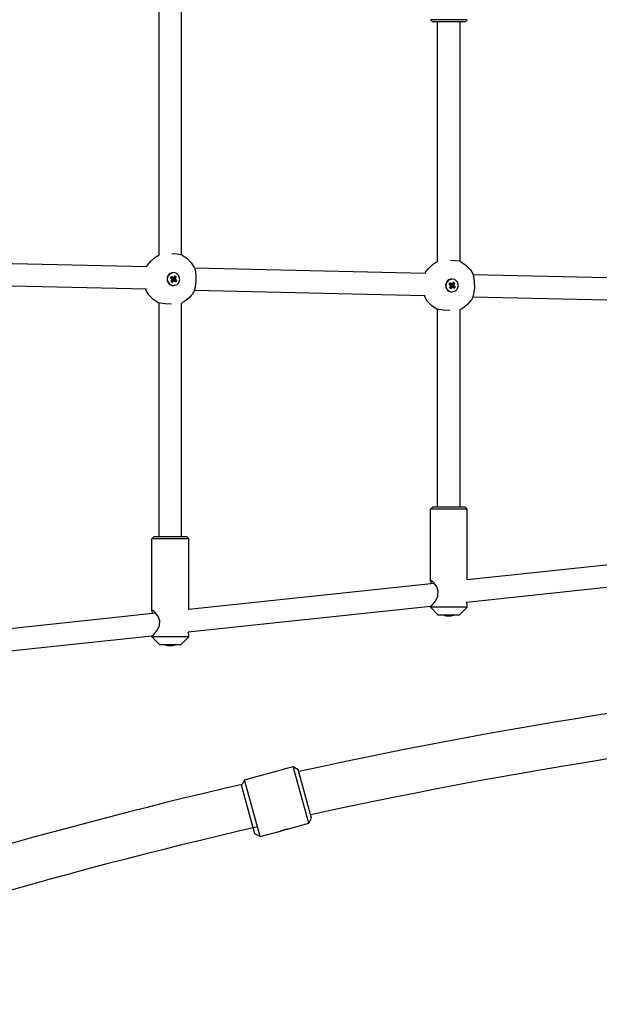
# Model space of a CAD drawing. Units: millimetres. Extents: x 1135 to 11097, y -4874 to 2346.
# Drawn here: x 5705 to 6120, y -550 to 153 of the extents above; entities that cross this region are included whole.
import ezdxf

# ---------------------------------------------------------------- set-up
doc = ezdxf.new("R2010")
doc.units = ezdxf.units.MM

# ---------------------------------------------------------------- blocks, each defined once
blk = doc.blocks.new('РЛ-03')
for p, q in [((1362.6, -443.24), (1362.6, -255.3)), ((1378.6, -443.31), (1378.6, -255.3)), ((1556.59, -275.13), (1558.01, -276.55)), ((1582.91, -275.13), (1556.59, -275.13)), ((1581.49, -276.55), (1558.01, -276.55)), ((1561.75, -447.83), (1561.75, -276.55)), ((1577.75, -447.89), (1577.75, -276.55)), ((1582.91, -275.13), (1581.49, -276.55)), ((1360.71, -444.25), (1362.6, -443.24)), ((1371.91, -442.53), (1371.76, -442.53)), ((1375.42, -442.78), (1371.91, -442.53)), ((1377.96, -443.17), (1375.42, -442.78)), ((1378.99, -443.42), (1377.96, -443.17)), ((1188.76, -447.65), (1353.78, -451.56)), ((1354.17, -450.87), (1356.62, -447.58)), ((1356.62, -447.58), (1359.59, -444.98)), ((1359.59, -444.98), (1360.71, -444.25)), ((1378.99, -443.42), (1382.58, -445.71)), ((1382.58, -445.71), (1385.58, -448.75)), ((1385.58, -448.75), (1387.7, -452.1)), ((1557.31, -450.68), (1559.86, -448.83)), ((1559.86, -448.83), (1561.75, -447.83)), ((1571.06, -447.12), (1570.91, -447.11)), ((1574.57, -447.36), (1571.06, -447.12)), ((1577.11, -447.75), (1574.57, -447.36)), ((1578.14, -448.01), (1577.11, -447.75)), ((1578.14, -448.01), (1582.01, -450.52)), ((1353.78, -451.56), (1354.17, -450.87)), ((1370.35, -456.66), (1368.66, -458.74)), ((1372.9, -455.88), (1370.35, -456.66)), ((1372.9, -455.88), (1372.87, -455.88)), ((1374.82, -456.31), (1372.9, -455.88)), ((1376.81, -458.08), (1374.82, -456.31)), ((1387.7, -452.1), (1387.83, -452.37)), ((1387.83, -452.37), (1552.86, -456.29)), ((1388.5, -454.08), (1388.26, -453.36)), ((1389.08, -457.33), (1388.5, -454.08)), ((1552.86, -456.29), (1552.87, -456.27)), ((1552.87, -456.26), (1552.88, -456.25)), ((1552.87, -456.27), (1552.87, -456.26)), ((1552.88, -456.24), (1552.89, -456.23)), ((1552.88, -456.25), (1552.88, -456.24)), ((1552.89, -456.23), (1552.9, -456.21)), ((1552.9, -456.21), (1552.91, -456.19)), ((1552.91, -456.19), (1552.93, -456.15)), ((1552.93, -456.15), (1552.96, -456.1)), ((1552.96, -456.1), (1552.98, -456.06)), ((1552.98, -456.06), (1553.03, -455.96)), ((1553.03, -455.96), (1553.14, -455.77)), ((1553.14, -455.77), (1553.35, -455.4)), ((1553.35, -455.4), (1553.81, -454.67)), ((1553.81, -454.67), (1554.24, -454.04)), ((1554.24, -454.04), (1555.17, -452.84)), ((1555.17, -452.84), (1557.31, -450.68)), ((1582.01, -450.52), (1585.17, -453.9)), ((1585.17, -453.9), (1586.85, -456.69)), ((1586.85, -456.69), (1586.98, -456.96)), ((1586.98, -456.96), (1586.99, -456.98)), ((1586.99, -456.98), (1587, -456.99)), ((1587, -456.99), (1587, -456.99)), ((1587, -456.99), (1587, -457)), ((1587, -457), (1587.01, -457.01)), ((1587.01, -457.01), (1587.01, -457.02)), ((1587.01, -457.02), (1587.02, -457.03)), ((1587.02, -457.03), (1587.03, -457.05)), ((1587.03, -457.05), (1587.04, -457.08)), ((1587.04, -457.08), (1587.05, -457.1)), ((1587.05, -457.1), (1751.94, -461.01)), ((1587.05, -457.1), (1587.05, -457.1)), ((1587.05, -457.1), (1587.05, -457.11)), ((1587.05, -457.11), (1587.06, -457.11)), ((1587.06, -457.11), (1587.06, -457.11)), ((1587.06, -457.11), (1587.06, -457.12)), ((1587.06, -457.12), (1587.06, -457.12)), ((1587.06, -457.12), (1587.06, -457.12)), ((1587.06, -457.12), (1587.06, -457.12)), ((1587.06, -457.12), (1587.06, -457.12)), ((1587.06, -457.12), (1587.06, -457.13)), ((1587.06, -457.13), (1587.06, -457.13)), ((1587.06, -457.13), (1587.07, -457.14)), ((1587.07, -457.14), (1587.07, -457.14)), ((1587.07, -457.14), (1587.07, -457.14)), ((1587.07, -457.14), (1587.07, -457.14)), ((1587.07, -457.14), (1587.07, -457.15)), ((1587.07, -457.15), (1587.08, -457.16)), ((1587.08, -457.16), (1587.09, -457.18)), ((1587.09, -457.18), (1587.09, -457.19)), ((1587.09, -457.19), (1587.1, -457.2)), ((1587.1, -457.2), (1587.1, -457.2)), ((1587.1, -457.2), (1587.1, -457.21)), ((1587.1, -457.21), (1587.1, -457.21)), ((1587.1, -457.21), (1587.1, -457.21)), ((1587.1, -457.21), (1587.1, -457.22)), ((1587.1, -457.22), (1587.11, -457.23)), ((1587.11, -457.23), (1587.11, -457.24)), ((1587.11, -457.24), (1587.12, -457.24)), ((1587.12, -457.24), (1587.12, -457.25)), ((1587.12, -457.25), (1587.12, -457.26)), ((1587.12, -457.26), (1587.13, -457.27)), ((1587.13, -457.27), (1587.14, -457.29)), ((1587.14, -457.29), (1587.14, -457.31)), ((1587.14, -457.31), (1587.16, -457.33)), ((1188.7, -463.65), (1353.44, -467.56)), ((1368.66, -458.74), (1368.41, -461.4)), ((1368.41, -461.4), (1369.68, -463.75)), ((1369.68, -463.75), (1372.04, -465)), ((1370.67, -459.56), (1371.98, -460.18)), ((1371.06, -462.07), (1372.1, -461)), ((1371.27, -460.02), (1372.19, -460.34)), ((1371.41, -458.56), (1372.22, -459.86)), ((1371.49, -461.45), (1372.26, -460.79)), ((1371.76, -460.68), (1372.35, -460.54)), ((1372.22, -459.86), (1371.98, -460.18)), ((1371.98, -460.18), (1372.19, -460.34)), ((1372.04, -458.98), (1372.43, -460.01)), ((1372.06, -462.8), (1372.43, -461.24)), ((1372.26, -460.79), (1372.1, -461)), ((1372.1, -461), (1372.43, -461.24)), ((1372.19, -460.34), (1372.35, -460.54)), ((1372.43, -460.01), (1372.22, -459.86)), ((1372.35, -460.54), (1372.26, -460.79)), ((1372.67, -460.1), (1372.43, -460.01)), ((1372.43, -461.24), (1372.58, -461.02)), ((1372.54, -462.21), (1372.58, -461.02)), ((1372.58, -461.02), (1372.79, -460.87)), ((1372.81, -459.24), (1372.67, -460.1)), ((1372.87, -459.94), (1372.67, -460.1)), ((1373.2, -461.73), (1372.79, -460.87)), ((1372.79, -460.87), (1373.03, -460.96)), ((1373.46, -458.76), (1372.87, -459.94)), ((1373.03, -459.73), (1372.87, -459.94)), ((1372.9, -465.08), (1375.45, -464.31)), ((1373.9, -458.17), (1373.03, -459.73)), ((1373.35, -459.97), (1373.03, -459.73)), ((1373.03, -460.96), (1373.24, -461.11)), ((1373.96, -461.99), (1373.03, -460.96)), ((1373.11, -460.43), (1373.2, -460.18)), ((1374.25, -460.29), (1373.11, -460.43)), ((1373.27, -460.63), (1373.11, -460.43)), ((1374.5, -459.52), (1373.2, -460.18)), ((1373.2, -460.18), (1373.35, -459.97)), ((1373.24, -461.11), (1373.48, -460.78)), ((1374.55, -462.41), (1373.24, -461.11)), ((1374.72, -460.95), (1373.27, -460.63)), ((1373.48, -460.78), (1373.27, -460.63)), ((1374.9, -458.9), (1373.35, -459.97)), ((1375.29, -461.41), (1373.48, -460.78)), ((1375.45, -464.31), (1376.6, -463.2)), ((1376.6, -463.2), (1377.48, -460.67)), ((1377.48, -460.67), (1376.81, -458.08)), ((1388.55, -466.37), (1389.15, -462.34)), ((1389.15, -462.34), (1389.08, -457.33)), ((1567.82, -463.32), (1567.56, -465.98)), ((1569.5, -461.25), (1567.82, -463.32)), ((1572.05, -460.47), (1569.5, -461.25)), ((1569.83, -464.15), (1571.13, -464.77)), ((1570.56, -463.14), (1571.37, -464.44)), ((1571.19, -463.56), (1571.58, -464.6)), ((1571.96, -463.82), (1571.82, -464.69)), ((1572.61, -463.34), (1572.02, -464.53)), ((1572.18, -464.32), (1572.02, -464.53)), ((1572.05, -460.47), (1572.03, -460.47)), ((1573.97, -460.89), (1572.05, -460.47)), ((1573.05, -462.75), (1572.18, -464.32)), ((1572.5, -464.55), (1572.18, -464.32)), ((1573.65, -464.11), (1572.35, -464.77)), ((1574.05, -463.49), (1572.5, -464.55)), ((1575.96, -462.67), (1573.97, -460.89)), ((1576.63, -465.26), (1575.96, -462.67)), ((1587.16, -457.33), (1587.16, -457.35)), ((1587.16, -457.35), (1587.17, -457.37)), ((1587.17, -457.37), (1587.19, -457.4)), ((1587.19, -457.4), (1587.21, -457.44)), ((1587.21, -457.44), (1587.23, -457.51)), ((1587.23, -457.51), (1587.25, -457.54)), ((1587.25, -457.54), (1587.27, -457.6)), ((1587.27, -457.6), (1587.32, -457.73)), ((1587.32, -457.73), (1587.41, -457.95)), ((1587.66, -458.67), (1587.42, -457.94)), ((1588.23, -461.91), (1587.66, -458.67)), ((1588.3, -466.93), (1588.23, -461.91)), ((1352.91, -467.55), (1352.92, -467.57)), ((1352.92, -467.57), (1352.93, -467.59)), ((1352.93, -467.59), (1352.94, -467.61)), ((1352.94, -467.62), (1352.94, -467.61)), ((1352.94, -467.61), (1353.06, -467.87)), ((1352.96, -467.66), (1352.94, -467.62)), ((1352.96, -467.67), (1352.96, -467.66)), ((1352.97, -467.68), (1352.96, -467.67)), ((1352.97, -467.69), (1352.97, -467.68)), ((1352.97, -467.7), (1352.97, -467.69)), ((1352.97, -467.69), (1352.97, -467.69)), ((1352.97, -467.69), (1352.97, -467.69)), ((1352.98, -467.7), (1352.97, -467.7)), ((1352.97, -467.7), (1352.97, -467.7)), ((1352.98, -467.71), (1352.98, -467.7)), ((1352.98, -467.7), (1352.98, -467.7)), ((1352.98, -467.7), (1352.98, -467.7)), ((1352.98, -467.7), (1352.98, -467.7)), ((1352.98, -467.72), (1352.98, -467.71)), ((1352.99, -467.72), (1352.98, -467.72)), ((1352.99, -467.73), (1352.99, -467.72)), ((1352.99, -467.74), (1352.99, -467.73)), ((1352.99, -467.73), (1352.99, -467.73)), ((1353, -467.75), (1352.99, -467.74)), ((1353, -467.77), (1353, -467.75)), ((1353.01, -467.78), (1353, -467.77)), ((1353.01, -467.79), (1353.01, -467.78)), ((1353.01, -467.78), (1353.01, -467.78)), ((1353.02, -467.8), (1353.01, -467.79)), ((1353.01, -467.79), (1353.01, -467.79)), ((1353.01, -467.79), (1353.01, -467.79)), ((1353.02, -467.81), (1353.02, -467.8)), ((1353.03, -467.83), (1353.02, -467.81)), ((1353.04, -467.86), (1353.03, -467.83)), ((1353.06, -467.91), (1353.04, -467.86)), ((1353.06, -467.87), (1353.16, -468.02)), ((1353.07, -467.93), (1353.06, -467.91)), ((1353.09, -467.98), (1353.07, -467.93)), ((1353.13, -468.07), (1353.09, -467.98)), ((1353.41, -468.67), (1353.13, -468.07)), ((1353.16, -468.02), (1353.26, -468.08)), ((1353.26, -468.08), (1353.34, -468.02)), ((1353.26, -468.08), (1353.26, -468.08)), ((1353.34, -468.02), (1353.4, -467.85)), ((1353.4, -467.85), (1353.44, -467.56)), ((1355.19, -471.65), (1353.41, -468.67)), ((1372.04, -465), (1372.9, -465.08)), ((1372.9, -465.08), (1372.87, -465.08)), ((1386.37, -471.16), (1385.6, -472.21)), ((1386.72, -470.61), (1386.37, -471.16)), ((1387.23, -469.76), (1386.72, -470.61)), ((1387.46, -469.33), (1387.23, -469.76)), ((1387.57, -469.11), (1387.46, -469.33)), ((1387.63, -469), (1387.57, -469.11)), ((1387.66, -468.94), (1387.63, -469)), ((1387.67, -468.92), (1387.66, -468.94)), ((1387.71, -468.85), (1387.67, -468.92)), ((1387.73, -468.81), (1387.71, -468.85)), ((1387.74, -468.78), (1387.73, -468.81)), ((1387.75, -468.76), (1387.74, -468.78)), ((1387.76, -468.75), (1387.75, -468.76)), ((1387.77, -468.72), (1387.76, -468.75)), ((1387.78, -468.71), (1387.77, -468.72)), ((1387.79, -468.69), (1387.78, -468.71)), ((1387.8, -468.67), (1387.79, -468.69)), ((1387.81, -468.64), (1387.8, -468.66)), ((1387.8, -468.66), (1387.8, -468.66)), ((1387.8, -468.66), (1387.8, -468.66)), ((1387.8, -468.66), (1387.8, -468.67)), ((1387.82, -468.63), (1387.81, -468.64)), ((1387.81, -468.64), (1387.81, -468.64)), ((1387.83, -468.6), (1387.82, -468.61)), ((1387.82, -468.61), (1387.82, -468.62)), ((1387.82, -468.62), (1387.82, -468.62)), ((1387.82, -468.62), (1387.82, -468.62)), ((1387.82, -468.62), (1387.82, -468.63)), ((1387.82, -468.63), (1387.82, -468.63)), ((1387.84, -468.58), (1387.83, -468.6)), ((1387.85, -468.56), (1387.84, -468.57)), ((1387.84, -468.57), (1387.84, -468.58)), ((1387.86, -468.54), (1387.85, -468.55)), ((1387.85, -468.55), (1387.85, -468.55)), ((1387.85, -468.55), (1387.85, -468.56)), ((1387.85, -468.56), (1387.85, -468.56)), ((1387.85, -468.56), (1387.85, -468.56)), ((1387.87, -468.52), (1387.86, -468.53)), ((1387.86, -468.53), (1387.86, -468.53)), ((1387.86, -468.53), (1387.86, -468.54)), ((1387.86, -468.54), (1387.86, -468.54)), ((1387.86, -468.54), (1387.86, -468.54)), ((1387.86, -468.54), (1387.86, -468.54)), ((1387.86, -468.54), (1387.86, -468.54)), ((1387.86, -468.54), (1387.86, -468.54)), ((1387.9, -468.45), (1387.87, -468.52)), ((1387.87, -468.52), (1387.87, -468.52)), ((1387.87, -468.52), (1387.87, -468.52)), ((1387.9, -468.45), (1388.55, -466.37)), ((1387.93, -468.38), (1552.57, -472.29)), ((1567.56, -465.98), (1568.83, -468.34)), ((1568.83, -468.34), (1571.19, -469.59)), ((1570.21, -466.65), (1571.26, -465.58)), ((1570.43, -464.61), (1571.34, -464.92)), ((1570.65, -466.03), (1571.41, -465.37)), ((1570.92, -465.26), (1571.5, -465.13)), ((1571.37, -464.44), (1571.13, -464.77)), ((1571.13, -464.77), (1571.34, -464.92)), ((1571.19, -469.59), (1572.05, -469.67)), ((1571.21, -467.39), (1571.58, -465.82)), ((1571.41, -465.37), (1571.26, -465.58)), ((1571.26, -465.58), (1571.58, -465.82)), ((1571.34, -464.92), (1571.5, -465.13)), ((1571.58, -464.6), (1571.37, -464.44)), ((1571.5, -465.13), (1571.41, -465.37)), ((1571.82, -464.69), (1571.58, -464.6)), ((1571.58, -465.82), (1571.74, -465.61)), ((1571.69, -466.8), (1571.74, -465.61)), ((1571.74, -465.61), (1571.94, -465.45)), ((1572.02, -464.53), (1571.82, -464.69)), ((1572.35, -466.31), (1571.94, -465.45)), ((1571.94, -465.45), (1572.18, -465.54)), ((1572.05, -469.67), (1572.03, -469.67)), ((1572.05, -469.67), (1574.6, -468.89)), ((1572.18, -465.54), (1572.39, -465.7)), ((1573.11, -466.58), (1572.18, -465.54)), ((1572.26, -465.01), (1572.35, -464.77)), ((1573.4, -464.88), (1572.26, -465.01)), ((1572.42, -465.21), (1572.26, -465.01)), ((1572.35, -464.77), (1572.5, -464.55)), ((1572.39, -465.7), (1572.63, -465.37)), ((1573.71, -467), (1572.39, -465.7)), ((1573.87, -465.53), (1572.42, -465.21)), ((1572.63, -465.37), (1572.42, -465.21)), ((1574.44, -465.99), (1572.63, -465.37)), ((1574.6, -468.89), (1575.75, -467.78)), ((1575.75, -467.78), (1576.63, -465.26)), ((1587.05, -473.03), (1587.71, -470.95)), ((1587.71, -470.95), (1588.3, -466.93)), ((1358.34, -475.03), (1355.19, -471.65)), ((1362.22, -477.55), (1358.34, -475.03)), ((1362.25, -477.53), (1362.2, -477.53)), ((1362.2, -477.53), (1362.2, -477.54)), ((1362.2, -477.54), (1362.21, -477.54)), ((1362.21, -477.54), (1362.22, -477.55)), ((1362.22, -477.55), (1362.29, -477.57)), ((1363.53, -477.71), (1362.25, -477.53)), ((1362.29, -477.57), (1362.42, -477.61)), ((1362.42, -477.61), (1362.6, -477.66)), ((1362.6, -644.7), (1362.6, -477.57)), ((1366.81, -478.16), (1363.53, -477.71)), ((1371.25, -478.44), (1366.81, -478.16)), ((1378.62, -477.72), (1378.6, -477.73)), ((1378.6, -644.7), (1378.6, -477.73)), ((1378.6, -477.73), (1378.6, -477.73)), ((1378.63, -477.72), (1378.62, -477.72)), ((1378.64, -477.71), (1378.63, -477.72)), ((1378.65, -477.71), (1378.64, -477.71)), ((1378.66, -477.7), (1378.65, -477.7)), ((1378.65, -477.7), (1378.65, -477.71)), ((1378.65, -477.71), (1378.65, -477.71)), ((1378.65, -477.71), (1378.65, -477.71)), ((1378.67, -477.7), (1378.66, -477.7)), ((1378.66, -477.7), (1378.66, -477.7)), ((1378.68, -477.69), (1378.67, -477.7)), ((1380.3, -476.84), (1378.68, -477.69)), ((1383.85, -474.14), (1380.3, -476.84)), ((1385.6, -472.21), (1383.85, -474.14)), ((1552.12, -472.28), (1552.12, -472.27)), ((1552.12, -472.27), (1552.23, -472.49)), ((1552.13, -472.28), (1552.12, -472.28)), ((1552.13, -472.29), (1552.13, -472.28)), ((1552.13, -472.28), (1552.13, -472.28)), ((1552.13, -472.28), (1552.13, -472.28)), ((1552.13, -472.28), (1552.13, -472.28)), ((1552.13, -472.3), (1552.13, -472.29)), ((1552.13, -472.29), (1552.13, -472.29)), ((1552.13, -472.29), (1552.13, -472.29)), ((1552.14, -472.31), (1552.13, -472.3)), ((1552.14, -472.32), (1552.14, -472.31)), ((1552.14, -472.31), (1552.14, -472.31)), ((1552.14, -472.31), (1552.14, -472.31)), ((1552.15, -472.34), (1552.14, -472.32)), ((1552.16, -472.35), (1552.15, -472.34)), ((1552.16, -472.36), (1552.16, -472.35)), ((1552.16, -472.37), (1552.16, -472.36)), ((1552.17, -472.37), (1552.16, -472.37)), ((1552.16, -472.37), (1552.16, -472.37)), ((1552.17, -472.38), (1552.17, -472.37)), ((1552.17, -472.39), (1552.17, -472.38)), ((1552.17, -472.38), (1552.17, -472.38)), ((1552.18, -472.42), (1552.17, -472.39)), ((1552.19, -472.44), (1552.18, -472.42)), ((1552.22, -472.49), (1552.19, -472.44)), ((1552.23, -472.52), (1552.22, -472.49)), ((1552.23, -472.49), (1552.33, -472.61)), ((1552.24, -472.56), (1552.23, -472.52)), ((1552.28, -472.65), (1552.24, -472.56)), ((1552.56, -473.26), (1552.28, -472.65)), ((1552.33, -472.61), (1552.41, -472.66)), ((1552.41, -472.66), (1552.48, -472.62)), ((1552.41, -472.66), (1552.41, -472.66)), ((1552.48, -472.62), (1552.53, -472.49)), ((1552.53, -472.49), (1552.57, -472.29)), ((1554.37, -476.28), (1552.56, -473.26)), ((1557.52, -479.63), (1554.37, -476.28)), ((1584.75, -476.79), (1583, -478.72)), ((1585.52, -475.74), (1584.75, -476.79)), ((1585.87, -475.2), (1585.52, -475.74)), ((1586.38, -474.35), (1585.87, -475.2)), ((1586.61, -473.91), (1586.38, -474.35)), ((1586.73, -473.69), (1586.61, -473.91)), ((1586.78, -473.58), (1586.73, -473.69)), ((1586.81, -473.53), (1586.78, -473.58)), ((1586.83, -473.5), (1586.81, -473.53)), ((1586.86, -473.44), (1586.83, -473.5)), ((1586.88, -473.39), (1586.86, -473.44)), ((1586.89, -473.37), (1586.88, -473.39)), ((1586.9, -473.35), (1586.89, -473.37)), ((1586.91, -473.33), (1586.9, -473.35)), ((1586.92, -473.31), (1586.91, -473.33)), ((1586.93, -473.29), (1586.92, -473.31)), ((1586.94, -473.27), (1586.93, -473.29)), ((1586.95, -473.26), (1586.94, -473.27)), ((1586.96, -473.23), (1586.95, -473.24)), ((1586.95, -473.24), (1586.95, -473.24)), ((1586.95, -473.24), (1586.95, -473.25)), ((1586.95, -473.25), (1586.95, -473.26)), ((1586.97, -473.21), (1586.96, -473.22)), ((1586.96, -473.22), (1586.96, -473.23)), ((1586.98, -473.2), (1586.97, -473.2)), ((1586.97, -473.2), (1586.97, -473.2)), ((1586.97, -473.2), (1586.97, -473.21)), ((1586.97, -473.21), (1586.97, -473.21)), ((1586.97, -473.21), (1586.97, -473.21)), ((1586.99, -473.16), (1586.98, -473.18)), ((1586.98, -473.18), (1586.98, -473.2)), ((1587, -473.15), (1586.99, -473.16)), ((1587.01, -473.13), (1587, -473.14)), ((1587, -473.14), (1587, -473.14)), ((1587, -473.14), (1587, -473.14)), ((1587, -473.14), (1587, -473.15)), ((1587, -473.15), (1587, -473.15)), ((1587.02, -473.11), (1587.01, -473.11)), ((1587.01, -473.11), (1587.01, -473.12)), ((1587.01, -473.12), (1587.01, -473.12)), ((1587.01, -473.12), (1587.01, -473.12)), ((1587.01, -473.12), (1587.01, -473.12)), ((1587.01, -473.12), (1587.01, -473.12)), ((1587.01, -473.12), (1587.01, -473.12)), ((1587.01, -473.12), (1587.01, -473.13)), ((1587.01, -473.13), (1587.01, -473.13)), ((1587.05, -473.03), (1587.02, -473.1)), ((1587.02, -473.1), (1751.7, -477.01)), ((1587.02, -473.1), (1587.02, -473.1)), ((1587.02, -473.1), (1587.02, -473.11)), ((1561.37, -482.13), (1557.52, -479.63)), ((1561.41, -482.11), (1561.35, -482.12)), ((1561.35, -482.12), (1561.35, -482.12)), ((1561.35, -482.12), (1561.36, -482.12)), ((1561.36, -482.12), (1561.37, -482.13)), ((1561.37, -482.13), (1561.44, -482.16)), ((1562.68, -482.3), (1561.41, -482.11)), ((1561.44, -482.16), (1561.57, -482.19)), ((1561.57, -482.19), (1561.75, -482.24)), ((1561.75, -623.45), (1561.75, -482.15)), ((1565.97, -482.75), (1562.68, -482.3)), ((1570.4, -483.03), (1565.97, -482.75)), ((1577.77, -482.3), (1577.75, -482.31)), ((1577.75, -482.31), (1577.75, -482.31)), ((1577.75, -623.45), (1577.75, -482.31)), ((1577.78, -482.3), (1577.77, -482.3)), ((1577.79, -482.3), (1577.78, -482.3)), ((1577.8, -482.29), (1577.79, -482.3)), ((1577.81, -482.29), (1577.8, -482.29)), ((1577.8, -482.29), (1577.8, -482.29)), ((1577.8, -482.29), (1577.8, -482.29)), ((1577.82, -482.28), (1577.81, -482.29)), ((1577.81, -482.29), (1577.81, -482.29)), ((1577.81, -482.29), (1577.81, -482.29)), ((1577.83, -482.28), (1577.82, -482.28)), ((1579.45, -481.42), (1577.83, -482.28)), ((1583, -478.72), (1579.45, -481.42)), ((1556.59, -624.87), (1558.01, -623.45)), ((1582.91, -624.87), (1556.59, -624.87)), ((1556.59, -676.31), (1556.59, -624.87)), ((1581.49, -623.45), (1558.01, -623.45)), ((1582.91, -624.87), (1581.49, -623.45)), ((1582.91, -675.42), (1582.91, -624.87)), ((1357.44, -646.11), (1358.85, -644.7)), ((1383.75, -646.11), (1357.44, -646.11)), ((1357.44, -697.55), (1357.44, -646.11)), ((1382.34, -644.7), (1358.85, -644.7)), ((1383.75, -646.11), (1382.34, -644.7)), ((1383.75, -696.66), (1383.75, -646.11)), ((1758.54, -656.68), (1582.91, -675.42)), ((1755.74, -673.07), (1582.46, -691.56)), ((1559.39, -677.93), (1383.75, -696.66)), ((1556.62, -676.07), (1556.59, -676.31)), ((1556.59, -676.31), (1556.65, -676.79)), ((1556.72, -675.92), (1556.62, -676.07)), ((1556.65, -676.79), (1556.81, -677.42)), ((1556.89, -675.87), (1556.72, -675.92)), ((1556.81, -677.42), (1557.04, -678.18)), ((1557.45, -676.09), (1556.89, -675.87)), ((1559.2, -677.71), (1557.45, -676.09)), ((1561.08, -680.44), (1559.2, -677.71)), ((1562.15, -683.47), (1561.08, -680.44)), ((1560.24, -690.69), (1562, -686.99)), ((1562, -686.99), (1562.15, -683.47)), ((1556.59, -694.32), (1383.31, -712.8)), ((1556.59, -694.87), (1556.59, -694.32)), ((1582.91, -694.87), (1556.59, -694.87)), ((1562.25, -700.52), (1556.59, -694.87)), ((1556.89, -693.87), (1558.08, -693.17)), ((1558.08, -693.17), (1560.24, -690.69)), ((1577.25, -700.52), (1582.91, -694.87)), ((1582.69, -692.32), (1582.46, -691.56)), ((1582.85, -692.95), (1582.69, -692.32)), ((1582.91, -693.43), (1582.85, -692.95)), ((1582.91, -694.87), (1582.91, -693.43)), ((1360.24, -699.17), (1184.6, -717.91)), ((1357.47, -697.31), (1357.44, -697.55)), ((1357.44, -697.55), (1357.5, -698.03)), ((1357.57, -697.16), (1357.47, -697.31)), ((1357.5, -698.03), (1357.65, -698.66)), ((1357.74, -697.11), (1357.57, -697.16)), ((1357.65, -698.66), (1357.89, -699.42)), ((1358.3, -697.33), (1357.74, -697.11)), ((1360.05, -698.95), (1358.3, -697.33)), ((1361.93, -701.69), (1360.05, -698.95)), ((1363, -704.72), (1361.93, -701.69)), ((1577.25, -700.52), (1562.25, -700.52)), ((1567.97, -701.06), (1568.01, -700.95)), ((1567.97, -701.06), (1568.05, -701.07)), ((1568.05, -701.07), (1568.58, -701.14)), ((1568.58, -701.14), (1568.6, -701.07)), ((1569.76, -701.07), (1570.22, -701.14)), ((1570.22, -701.14), (1570.19, -700.89)), ((1570.22, -701.14), (1570.91, -701.07)), ((1570.93, -701.14), (1570.87, -700.91)), ((1571.02, -701.06), (1570.97, -700.91)), ((1361.08, -711.93), (1362.84, -708.23)), ((1362.84, -708.23), (1363, -704.72)), ((1357.44, -715.56), (1184.15, -734.05)), ((1357.44, -716.11), (1357.44, -715.56)), ((1383.75, -716.11), (1357.44, -716.11)), ((1363.1, -721.77), (1357.44, -716.11)), ((1357.74, -715.11), (1358.93, -714.42)), ((1358.93, -714.42), (1361.08, -711.93)), ((1378.1, -721.77), (1383.75, -716.11)), ((1383.54, -713.56), (1383.31, -712.8)), ((1383.7, -714.19), (1383.54, -713.56)), ((1383.75, -714.67), (1383.7, -714.19)), ((1383.75, -716.11), (1383.75, -714.67)), ((1378.1, -721.77), (1363.1, -721.77)), ((1368.82, -722.3), (1368.86, -722.19)), ((1368.82, -722.3), (1368.9, -722.31)), ((1368.9, -722.31), (1369.43, -722.39)), ((1369.43, -722.39), (1369.45, -722.32)), ((1370.6, -722.31), (1371.07, -722.39)), ((1371.07, -722.39), (1371.04, -722.14)), ((1371.07, -722.39), (1371.76, -722.32)), ((1371.78, -722.39), (1371.71, -722.15)), ((1371.86, -722.3), (1371.82, -722.15)), ((1423.72, -818.37), (1458.44, -808.86)), ((1423.72, -818.37), (1458.44, -808.86)), ((1458.44, -808.86), (1462.13, -810.96)), ((1458.44, -808.86), (1462.13, -810.96)), ((1469.54, -849.37), (1458.44, -808.86)), ((1471.64, -845.68), (1462.13, -810.96)), ((1431.14, -856.78), (1421.62, -822.06)), ((1423.72, -818.37), (1421.89, -821.58)), ((1423.72, -818.37), (1421.89, -821.58)), ((1434.82, -858.88), (1423.72, -818.37)), ((1455.08, -853.33), (1469.54, -849.37)), ((1455.08, -853.33), (1469.54, -849.37)), ((1469.54, -849.37), (1471.64, -845.68)), ((1469.54, -849.37), (1471.64, -845.68)), ((1434.82, -858.88), (1431.14, -856.78)), ((1434.82, -858.88), (1431.14, -856.78)), ((1434.82, -858.88), (1449.29, -854.91)), ((1434.82, -858.88), (1449.29, -854.91))]:
    blk.add_line(p, q)
for centre, radius, start, end in [((1569.76, -691.83), 9.4, 247.70947, 259.52375), ((1569.76, -691.83), 9.4, 280.47625, 292.29053), ((1370.6, -713.07), 9.4, 247.70947, 259.52375), ((1370.6, -713.07), 9.4, 280.47625, 292.29053), ((2250.02, -4401.22), 3674.18, 94.69261, 102.3763), ((2250.02, -4401.22), 3642.18, 94.63125, 102.3504), ((2250.02, -4401.22), 3674.18, 103.02594, 110), ((2250.02, -4401.22), 3642.18, 102.96458, 110), ((1446.63, -833.87), 21, 279.52378, 291.11905)]:
    blk.add_arc(centre, radius, start, end)
for centre, major_axis, ratio, start_param, end_param in [((1372.87, -460.48), (0, 4.6), 0.995759, 0, 3.141593), ((1374.03, -461.78), (-5.13, -7.45), 0.444127, 4.582773, 4.720679), ((1372.6, -459.88), (7.51, -5.6), 0.097048, 4.526422, 4.60811), ((1372.76, -460.93), (-5.48, -7.6), 0.077349, -1.446357, -1.364669), ((1373.55, -458.72), (7.08, -5.64), 0.461268, 4.727216, 4.865122), ((1373.11, -459.75), (5.65, -7.41), 0.175506, 4.616128, 4.703923), ((1371.72, -461.09), (-7.64, 5.43), 0.204433, -1.467771, -1.386083), ((1373.29, -460.9), (-3.19, -8.76), 0.16219, -1.537233, -1.449438), ((1371.76, -461.6), (-8.81, 3.04), 0.276794, 4.688534, 4.776329), ((1371.56, -460.04), (5.61, 7.5), 0.224133, 4.507518, 4.589206), ((1371.44, -459.54), (7.46, 5.58), 0.300641, 4.63467, 4.722465), ((1372.91, -461.43), (-7.25, -5.85), 0.190891, 4.484648, 4.572443), ((1372.59, -459.37), (8.67, -3.42), 0.214738, -1.41636, -1.328565), ((1372.76, -460.93), (-5.48, -7.6), 0.077349, 4.397244, 4.478932), ((1370.98, -462.25), (-7.55, 4.99), 0.554706, 4.554082, 4.691988), ((1372.6, -459.88), (7.51, -5.6), 0.097048, -1.317178, -1.235491), ((1371.06, -460.07), (3.33, 8.7), 0.329342, -1.470862, -1.383067), ((1371.24, -461.22), (-5.86, 7.25), 0.316026, 4.498856, 4.586651), ((1371.56, -460.04), (5.61, 7.5), 0.224133, -1.336082, -1.254395), ((1370.51, -459.19), (5.6, 7.11), 0.571847, 4.709697, 4.77865), ((1371.72, -461.09), (-7.64, 5.43), 0.204433, 4.37583, 4.457518), ((1370.51, -459.19), (5.6, 7.11), 0.571847, 4.77865, 4.847604), ((1572.03, -465.07), (0, 4.6), 0.995759, 0, 3.141593), ((1573.18, -466.36), (-5.13, -7.45), 0.444127, 4.582773, 4.720679), ((1571.75, -464.47), (7.51, -5.6), 0.097048, 4.526422, 4.60811), ((1570.87, -465.67), (-7.64, 5.43), 0.204433, -1.467771, -1.386083), ((1570.91, -466.19), (-8.81, 3.04), 0.276794, 4.688534, 4.776329), ((1572.06, -466.01), (-7.25, -5.85), 0.190891, 4.484648, 4.572443), ((1571.91, -465.51), (-5.48, -7.6), 0.077349, 4.397244, 4.478932), ((1570.13, -466.84), (-7.55, 4.99), 0.554706, 4.554082, 4.691988), ((1570.21, -464.65), (3.33, 8.7), 0.329342, -1.470862, -1.383067), ((1570.71, -464.63), (5.61, 7.5), 0.224133, -1.336082, -1.254395), ((1571.91, -465.51), (-5.48, -7.6), 0.077349, -1.446357, -1.364669), ((1572.71, -463.3), (7.08, -5.64), 0.461268, 4.727216, 4.865122), ((1572.26, -464.33), (5.65, -7.41), 0.175506, 4.616128, 4.703923), ((1572.44, -465.48), (-3.19, -8.76), 0.16219, -1.537233, -1.449438), ((1570.71, -464.63), (5.61, 7.5), 0.224133, 4.507518, 4.589206), ((1570.6, -464.13), (7.46, 5.58), 0.300641, 4.63467, 4.722465), ((1571.74, -463.95), (8.67, -3.42), 0.214738, -1.41636, -1.328565), ((1571.75, -464.47), (7.51, -5.6), 0.097048, -1.317178, -1.235491), ((1570.39, -465.8), (-5.86, 7.25), 0.316026, 4.498856, 4.586651), ((1569.66, -463.78), (5.6, 7.11), 0.571847, 4.709697, 4.77865), ((1570.87, -465.67), (-7.64, 5.43), 0.204433, 4.37583, 4.457518), ((1569.66, -463.78), (5.6, 7.11), 0.571847, 4.77865, 4.847604), ((1570.05, -691.94), (-3.36, -8.75), 0.906611, 0.074654, 0.156342), ((1571.77, -693.13), (-4.91, -7.6), 0.342718, 0.149156, 0.287063), ((1569.46, -691.94), (3.36, -8.75), 0.906611, 5.687259, 5.768947), ((1569.6, -692.13), (8.26, -4.32), 0.960412, 5.057617, 5.145412), ((1570.68, -692.13), (-2.91, -8.85), 0.61383, 0.265371, 0.353166), ((1570.44, -691.94), (-1.54, -9.24), 0.393878, 0.244622, 0.32631), ((1568.88, -693.13), (7.51, -5.05), 0.788854, 5.348866, 5.486772), ((1568.57, -692.13), (2.32, -9.03), 0.129201, 0.032826, 0.120621), ((1569, -692.13), (3.48, -8.65), 0.749864, 6.056361, 6.132768), ((1569.07, -691.94), (1.54, -9.24), 0.393878, 0.113275, 0.194962), ((1370.9, -713.19), (-3.36, -8.75), 0.906611, 0.074654, 0.156342), ((1372.61, -714.37), (-4.91, -7.6), 0.342718, 0.149156, 0.287063), ((1370.31, -713.19), (3.36, -8.75), 0.906611, 5.687259, 5.768947), ((1370.45, -713.38), (8.26, -4.32), 0.960412, 5.057617, 5.145412), ((1371.53, -713.38), (-2.91, -8.85), 0.61383, 0.265371, 0.353166), ((1371.29, -713.19), (-1.54, -9.24), 0.393878, 0.244622, 0.32631), ((1369.73, -714.37), (7.51, -5.05), 0.788854, 5.348866, 5.486772), ((1369.42, -713.38), (2.32, -9.03), 0.129201, 0.032826, 0.120621), ((1369.85, -713.38), (3.48, -8.65), 0.749864, 6.056361, 6.132768), ((1369.92, -713.19), (1.54, -9.24), 0.393878, 0.113275, 0.194962)]:
    blk.add_ellipse(centre, major_axis=major_axis, ratio=ratio, start_param=start_param, end_param=end_param)
blk.add_open_spline([(1449.29, -854.91), (1449.29, -854.91), (1449.31, -854.91), (1449.36, -854.88), (1449.42, -854.86), (1449.5, -854.83), (1449.59, -854.79), (1449.72, -854.73), (1449.87, -854.67), (1450.05, -854.6), (1450.25, -854.52), (1450.49, -854.43), (1450.78, -854.33), (1451.1, -854.22), (1451.44, -854.12), (1451.79, -854.01), (1452.15, -853.91), (1452.51, -853.81), (1452.87, -853.73), (1453.21, -853.65), (1453.54, -853.58), (1453.83, -853.52), (1454.08, -853.48), (1454.29, -853.44), (1454.47, -853.41), (1454.64, -853.39), (1454.8, -853.37), (1454.93, -853.35), (1455.02, -853.34), (1455.07, -853.33), (1455.08, -853.33), (1455.08, -853.33)], degree=3, knots=[0, 0, 0, 0, 1.634191, 2.424189, 3.179128, 3.915782, 4.821076, 5.770696, 6.764009, 7.68501, 8.67641, 9.808033, 11.009446, 12.279533, 13.548499, 14.815756, 16.082365, 17.348137, 18.613721, 19.878953, 21.14408, 22.34114, 23.470238, 24.461524, 25.382995, 26.380024, 27.518943, 28.799568, 29.829152, 31.108826, 32, 32, 32, 32])

msp = doc.modelspace()

# ---------------------------------------------------------------- block references
msp.add_blockref('РЛ-03', (4442.142, 428.551))

doc.saveas('drawing.dxf')
